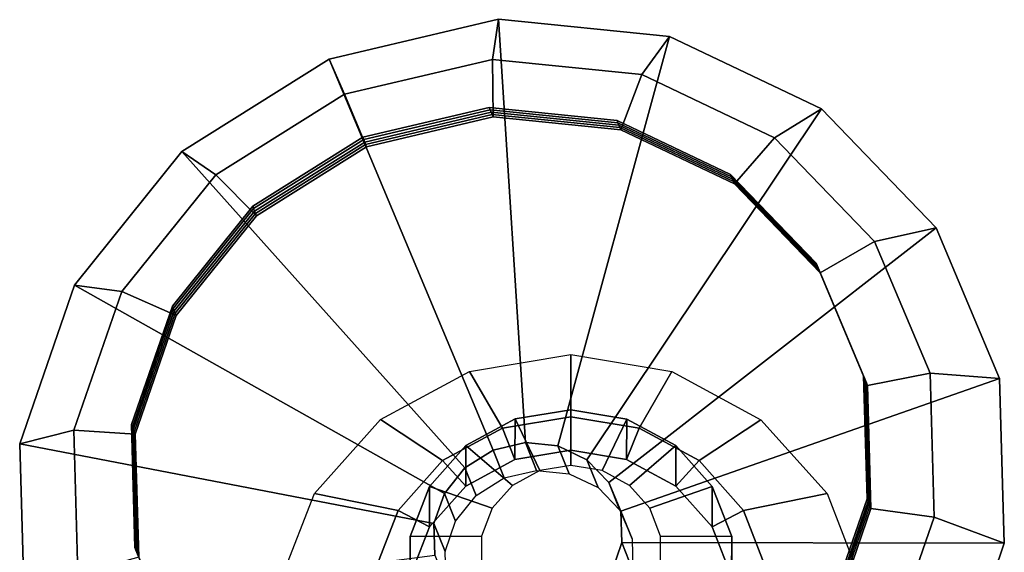
# Model space of a CAD drawing. Units: millimetres. Extents: x 1908 to 49193, y 1279 to 3214.
# Drawn here: x 48894 to 48945, y 3187 to 3214 of the extents above; entities that cross this region are included whole.
import ezdxf

# ---------------------------------------------------------------- set-up
doc = ezdxf.new("R2010")
doc.units = ezdxf.units.MM

# ---------------------------------------------------------------- blocks, each defined once
blk = doc.blocks.new('A$C40DA17EB')
at = {"color": 254, "invisible_edges": 12}
for points in [[(2.5055, 1.272, -2.645), (2.6255, 1.3157, -2.2939), (2.9536, 1.9121, -2.3843), (2.5055, 1.272, -2.645)], [(2.9536, 1.9121, -2.3843), (2.7754, 1.8473, -2.9051), (2.5055, 1.272, -2.645), (2.9536, 1.9121, -2.3843)], [(2.6255, 1.3157, -2.2939), (2.6255, 1.3157, -1.9204), (2.9536, 1.9121, -1.83), (2.6255, 1.3157, -2.2939)], [(2.9536, 1.9121, -1.83), (2.9536, 1.9121, -2.3843), (2.6255, 1.3157, -2.2939), (2.9536, 1.9121, -1.83)], [(2.7754, 1.8473, -1.3093), (2.9536, 1.9121, -1.83), (2.6255, 1.3157, -1.9204), (2.7754, 1.8473, -1.3093)], [(2.2798, 1.1899, -2.9312), (2.5055, 1.272, -2.645), (2.7754, 1.8473, -2.9051), (2.2798, 1.1899, -2.9312)], [(2.7754, 1.8473, -2.9051), (2.4407, 1.7254, -3.3296), (2.2798, 1.1899, -2.9312), (2.7754, 1.8473, -2.9051)], [(2.4407, 1.7254, -0.8847), (2.7754, 1.8473, -1.3093), (2.5055, 1.272, -1.5693), (2.4407, 1.7254, -0.8847)], [(2.6255, 1.3157, -1.9204), (2.5055, 1.272, -1.5693), (2.7754, 1.8473, -1.3093), (2.6255, 1.3157, -1.9204)], [(1.9758, 1.0792, -3.118), (2.2798, 1.1899, -2.9312), (2.4407, 1.7254, -3.3296), (1.9758, 1.0792, -3.118)], [(2.4407, 1.7254, -3.3296), (1.9897, 1.5613, -3.6067), (1.9758, 1.0792, -3.118), (2.4407, 1.7254, -3.3296)], [(1.9897, 1.5613, -0.6076), (2.4407, 1.7254, -0.8847), (2.2798, 1.1899, -1.2831), (1.9897, 1.5613, -0.6076)], [(2.5055, 1.272, -1.5693), (2.2798, 1.1899, -1.2831), (2.4407, 1.7254, -0.8847), (2.5055, 1.272, -1.5693)], [(1.9897, 1.5613, -3.6067), (1.4768, 1.3746, -3.703), (1.6301, 0.9534, -3.1828), (1.9897, 1.5613, -3.6067)], [(1.4768, 1.3746, -0.5114), (1.9897, 1.5613, -0.6076), (1.9758, 1.0792, -1.0964), (1.4768, 1.3746, -0.5114)], [(1.6301, 0.9534, -3.1828), (1.9758, 1.0792, -3.118), (1.9897, 1.5613, -3.6067), (1.6301, 0.9534, -3.1828)], [(2.2798, 1.1899, -1.2831), (1.9758, 1.0792, -1.0964), (1.9897, 1.5613, -0.6076), (2.2798, 1.1899, -1.2831)], [(0.9639, 1.1879, -0.6076), (1.4768, 1.3746, -0.5114), (1.6301, 0.9534, -1.0315), (0.9639, 1.1879, -0.6076)], [(1.4768, 1.3746, -3.703), (0.9639, 1.1879, -3.6067), (1.2844, 0.8276, -3.118), (1.4768, 1.3746, -3.703)], [(1.2844, 0.8276, -3.118), (1.6301, 0.9534, -3.1828), (1.4768, 1.3746, -3.703), (1.2844, 0.8276, -3.118)], [(1.9758, 1.0792, -1.0964), (1.6301, 0.9534, -1.0315), (1.4768, 1.3746, -0.5114), (1.9758, 1.0792, -1.0964)], [(2.3489, 1.2082, -2.5475), (2.4472, 1.244, -2.2601), (2.6255, 1.3157, -2.2939), (2.3489, 1.2082, -2.5475)], [(2.6255, 1.3157, -2.2939), (2.5055, 1.272, -2.645), (2.3489, 1.2082, -2.5475), (2.6255, 1.3157, -2.2939)], [(2.4472, 1.244, -2.2601), (2.4472, 1.244, -1.9542), (2.6255, 1.3157, -1.9204), (2.4472, 1.244, -2.2601)], [(2.6255, 1.3157, -1.9204), (2.6255, 1.3157, -2.2939), (2.4472, 1.244, -2.2601), (2.6255, 1.3157, -1.9204)], [(2.5055, 1.272, -1.5693), (2.6255, 1.3157, -1.9204), (2.4472, 1.244, -1.9542), (2.5055, 1.272, -1.5693)], [(2.1642, 1.141, -2.7817), (2.3489, 1.2082, -2.5475), (2.5055, 1.272, -2.645), (2.1642, 1.141, -2.7817)], [(2.5055, 1.272, -2.645), (2.2798, 1.1899, -2.9312), (2.1642, 1.141, -2.7817), (2.5055, 1.272, -2.645)], [(2.2798, 1.1899, -1.2831), (2.5055, 1.272, -1.5693), (2.3489, 1.2082, -1.6669), (2.2798, 1.1899, -1.2831)], [(2.4472, 1.244, -1.9542), (2.3489, 1.2082, -1.6669), (2.5055, 1.272, -1.5693), (2.4472, 1.244, -1.9542)], [(2.4472, 1.244, -2.2601), (2.3489, 1.2082, -2.5475), (2.5679, 0.6066, -2.5475), (2.4472, 1.244, -2.2601)], [(2.3489, 1.2082, -1.6669), (2.4472, 1.244, -1.9542), (2.6662, 0.6423, -1.9542), (2.3489, 1.2082, -1.6669)], [(2.5679, 0.6066, -2.5475), (2.6662, 0.6423, -2.2601), (2.4472, 1.244, -2.2601), (2.5679, 0.6066, -2.5475)], [(2.6662, 0.6423, -2.2601), (2.6662, 0.6423, -1.9542), (2.4472, 1.244, -1.9542), (2.6662, 0.6423, -2.2601)], [(2.4472, 1.244, -1.9542), (2.4472, 1.244, -2.2601), (2.6662, 0.6423, -2.2601), (2.4472, 1.244, -1.9542)], [(0.5129, 1.0238, -0.8847), (0.9639, 1.1879, -0.6076), (1.2844, 0.8276, -1.0964), (0.5129, 1.0238, -0.8847)], [(0.9639, 1.1879, -3.6067), (0.5129, 1.0238, -3.3296), (0.9804, 0.7169, -2.9312), (0.9639, 1.1879, -3.6067)], [(1.6301, 0.9534, -1.0315), (1.2844, 0.8276, -1.0964), (0.9639, 1.1879, -0.6076), (1.6301, 0.9534, -1.0315)], [(0.9804, 0.7169, -2.9312), (1.2844, 0.8276, -3.118), (0.9639, 1.1879, -3.6067), (0.9804, 0.7169, -2.9312)], [(1.9153, 1.0504, -2.9347), (2.1642, 1.141, -2.7817), (2.2798, 1.1899, -2.9312), (1.9153, 1.0504, -2.9347)], [(2.2798, 1.1899, -2.9312), (1.9758, 1.0792, -3.118), (1.9153, 1.0504, -2.9347), (2.2798, 1.1899, -2.9312)], [(1.9758, 1.0792, -1.0964), (2.2798, 1.1899, -1.2831), (2.1642, 1.141, -1.4326), (1.9758, 1.0792, -1.0964)], [(2.3489, 1.2082, -2.5475), (2.1642, 1.141, -2.7817), (2.3832, 0.5393, -2.7817), (2.3489, 1.2082, -2.5475)], [(2.1642, 1.141, -1.4326), (2.3489, 1.2082, -1.6669), (2.5679, 0.6066, -1.6669), (2.1642, 1.141, -1.4326)], [(2.3489, 1.2082, -1.6669), (2.1642, 1.141, -1.4326), (2.2798, 1.1899, -1.2831), (2.3489, 1.2082, -1.6669)], [(2.3832, 0.5393, -2.7817), (2.5679, 0.6066, -2.5475), (2.3489, 1.2082, -2.5475), (2.3832, 0.5393, -2.7817)], [(2.6662, 0.6423, -1.9542), (2.5679, 0.6066, -1.6669), (2.3489, 1.2082, -1.6669), (2.6662, 0.6423, -1.9542)], [(2.1642, 1.141, -2.7817), (1.9153, 1.0504, -2.9347), (2.1343, 0.4487, -2.9347), (2.1642, 1.141, -2.7817)], [(1.9153, 1.0504, -1.2797), (2.1642, 1.141, -1.4326), (2.3832, 0.5393, -1.4326), (1.9153, 1.0504, -1.2797)], [(2.1642, 1.141, -1.4326), (1.9153, 1.0504, -1.2797), (1.9758, 1.0792, -1.0964), (2.1642, 1.141, -1.4326)], [(2.1343, 0.4487, -2.9347), (2.3832, 0.5393, -2.7817), (2.1642, 1.141, -2.7817), (2.1343, 0.4487, -2.9347)], [(2.5679, 0.6066, -1.6669), (2.3832, 0.5393, -1.4326), (2.1642, 1.141, -1.4326), (2.5679, 0.6066, -1.6669)], [(1.9758, 1.0792, -3.118), (1.6301, 0.9534, -3.1828), (1.6323, 0.9474, -2.9878), (1.9758, 1.0792, -3.118)], [(1.6301, 0.9534, -1.0315), (1.9758, 1.0792, -1.0964), (1.9153, 1.0504, -1.2797), (1.6301, 0.9534, -1.0315)], [(1.6323, 0.9474, -2.9878), (1.9153, 1.0504, -2.9347), (1.9758, 1.0792, -3.118), (1.6323, 0.9474, -2.9878)], [(0.1781, 0.9019, -1.3093), (0.5129, 1.0238, -0.8847), (0.9804, 0.7169, -1.2831), (0.1781, 0.9019, -1.3093)], [(0.5129, 1.0238, -3.3296), (0.1781, 0.9019, -2.9051), (0.7547, 0.6348, -2.645), (0.5129, 1.0238, -3.3296)], [(1.2844, 0.8276, -1.0964), (0.9804, 0.7169, -1.2831), (0.5129, 1.0238, -0.8847), (1.2844, 0.8276, -1.0964)], [(0.7547, 0.6348, -2.645), (0.9804, 0.7169, -2.9312), (0.5129, 1.0238, -3.3296), (0.7547, 0.6348, -2.645)], [(1.9153, 1.0504, -1.2797), (1.6323, 0.9474, -1.2265), (1.6301, 0.9534, -1.0315), (1.9153, 1.0504, -1.2797)], [(1.9153, 1.0504, -2.9347), (1.6323, 0.9474, -2.9878), (1.8513, 0.3457, -2.9878), (1.9153, 1.0504, -2.9347)], [(1.6323, 0.9474, -1.2265), (1.9153, 1.0504, -1.2797), (2.1343, 0.4487, -1.2797), (1.6323, 0.9474, -1.2265)], [(1.8513, 0.3457, -2.9878), (2.1343, 0.4487, -2.9347), (1.9153, 1.0504, -2.9347), (1.8513, 0.3457, -2.9878)], [(2.3832, 0.5393, -1.4326), (2.1343, 0.4487, -1.2797), (1.9153, 1.0504, -1.2797), (2.3832, 0.5393, -1.4326)], [(1.2844, 0.8276, -1.0964), (1.6301, 0.9534, -1.0315), (1.6323, 0.9474, -1.2265), (1.2844, 0.8276, -1.0964)], [(1.6301, 0.9534, -3.1828), (1.2844, 0.8276, -3.118), (1.3492, 0.8444, -2.9347), (1.6301, 0.9534, -3.1828)], [(1.6323, 0.9474, -1.2265), (1.3492, 0.8444, -1.2797), (1.2844, 0.8276, -1.0964), (1.6323, 0.9474, -1.2265)], [(1.3492, 0.8444, -2.9347), (1.6323, 0.9474, -2.9878), (1.6301, 0.9534, -3.1828), (1.3492, 0.8444, -2.9347)], [(1.3492, 0.8444, -1.2797), (1.6323, 0.9474, -1.2265), (1.8513, 0.3457, -1.2265), (1.3492, 0.8444, -1.2797)], [(1.6323, 0.9474, -2.9878), (1.3492, 0.8444, -2.9347), (1.5682, 0.2427, -2.9347), (1.6323, 0.9474, -2.9878)], [(1.5682, 0.2427, -2.9347), (1.8513, 0.3457, -2.9878), (1.6323, 0.9474, -2.9878), (1.5682, 0.2427, -2.9347)], [(2.1343, 0.4487, -1.2797), (1.8513, 0.3457, -1.2265), (1.6323, 0.9474, -1.2265), (2.1343, 0.4487, -1.2797)], [(0, 0.8371, -1.83), (0.1781, 0.9019, -1.3093), (0.7547, 0.6348, -1.5693), (0, 0.8371, -1.83)], [(0.1781, 0.9019, -2.9051), (0, 0.8371, -2.3843), (0.6346, 0.5911, -2.2939), (0.1781, 0.9019, -2.9051)], [(0.9804, 0.7169, -1.2831), (0.7547, 0.6348, -1.5693), (0.1781, 0.9019, -1.3093), (0.9804, 0.7169, -1.2831)], [(0.6346, 0.5911, -2.2939), (0.7547, 0.6348, -2.645), (0.1781, 0.9019, -2.9051), (0.6346, 0.5911, -2.2939)], [(0.7547, 0.6348, -1.5693), (0.6346, 0.5911, -1.9204), (0, 0.8371, -1.83), (0.7547, 0.6348, -1.5693)], [(0.6346, 0.5911, -1.9204), (0.6346, 0.5911, -2.2939), (0, 0.8371, -2.3843), (0.6346, 0.5911, -1.9204)], [(0, 0.8371, -2.3843), (0, 0.8371, -1.83), (0.6346, 0.5911, -1.9204), (0, 0.8371, -2.3843)], [(1.3492, 0.8444, -1.2797), (1.1004, 0.7538, -1.4326), (0.9804, 0.7169, -1.2831), (1.3492, 0.8444, -1.2797)], [(0.9804, 0.7169, -1.2831), (1.2844, 0.8276, -1.0964), (1.3492, 0.8444, -1.2797), (0.9804, 0.7169, -1.2831)], [(1.2844, 0.8276, -3.118), (0.9804, 0.7169, -2.9312), (1.1004, 0.7538, -2.7817), (1.2844, 0.8276, -3.118)], [(1.1004, 0.7538, -1.4326), (1.3492, 0.8444, -1.2797), (1.5682, 0.2427, -1.2797), (1.1004, 0.7538, -1.4326)], [(1.3492, 0.8444, -2.9347), (1.1004, 0.7538, -2.7817), (1.3194, 0.1521, -2.7817), (1.3492, 0.8444, -2.9347)], [(1.1004, 0.7538, -2.7817), (1.3492, 0.8444, -2.9347), (1.2844, 0.8276, -3.118), (1.1004, 0.7538, -2.7817)], [(1.3194, 0.1521, -2.7817), (1.5682, 0.2427, -2.9347), (1.3492, 0.8444, -2.9347), (1.3194, 0.1521, -2.7817)], [(1.8513, 0.3457, -1.2265), (1.5682, 0.2427, -1.2797), (1.3492, 0.8444, -1.2797), (1.8513, 0.3457, -1.2265)], [(1.1004, 0.7538, -1.4326), (0.9156, 0.6866, -1.6669), (0.7547, 0.6348, -1.5693), (1.1004, 0.7538, -1.4326)], [(0.7547, 0.6348, -1.5693), (0.9804, 0.7169, -1.2831), (1.1004, 0.7538, -1.4326), (0.7547, 0.6348, -1.5693)], [(0.9156, 0.6866, -1.6669), (1.1004, 0.7538, -1.4326), (1.3194, 0.1521, -1.4326), (0.9156, 0.6866, -1.6669)], [(1.1004, 0.7538, -2.7817), (0.9156, 0.6866, -2.5475), (1.1346, 0.0849, -2.5475), (1.1004, 0.7538, -2.7817)], [(0.9156, 0.6866, -2.5475), (1.1004, 0.7538, -2.7817), (0.9804, 0.7169, -2.9312), (0.9156, 0.6866, -2.5475)], [(1.5682, 0.2427, -1.2797), (1.3194, 0.1521, -1.4326), (1.1004, 0.7538, -1.4326), (1.5682, 0.2427, -1.2797)], [(1.1346, 0.0849, -2.5475), (1.3194, 0.1521, -2.7817), (1.1004, 0.7538, -2.7817), (1.1346, 0.0849, -2.5475)], [(0.9804, 0.7169, -2.9312), (0.7547, 0.6348, -2.645), (0.9156, 0.6866, -2.5475), (0.9804, 0.7169, -2.9312)], [(0.9156, 0.6866, -1.6669), (0.8173, 0.6508, -1.9542), (0.6346, 0.5911, -1.9204), (0.9156, 0.6866, -1.6669)], [(0.6346, 0.5911, -1.9204), (0.7547, 0.6348, -1.5693), (0.9156, 0.6866, -1.6669), (0.6346, 0.5911, -1.9204)], [(0.8173, 0.6508, -1.9542), (0.8173, 0.6508, -2.2601), (0.6346, 0.5911, -2.2939), (0.8173, 0.6508, -1.9542)], [(0.6346, 0.5911, -2.2939), (0.6346, 0.5911, -1.9204), (0.8173, 0.6508, -1.9542), (0.6346, 0.5911, -2.2939)], [(0.7547, 0.6348, -2.645), (0.6346, 0.5911, -2.2939), (0.8173, 0.6508, -2.2601), (0.7547, 0.6348, -2.645)], [(0.8173, 0.6508, -2.2601), (0.9156, 0.6866, -2.5475), (0.7547, 0.6348, -2.645), (0.8173, 0.6508, -2.2601)], [(0.8173, 0.6508, -1.9542), (0.9156, 0.6866, -1.6669), (1.1346, 0.0849, -1.6669), (0.8173, 0.6508, -1.9542)], [(0.9156, 0.6866, -2.5475), (0.8173, 0.6508, -2.2601), (1.0363, 0.0491, -2.2601), (0.9156, 0.6866, -2.5475)], [(1.1346, 0.0849, -1.6669), (1.0363, 0.0491, -1.9542), (0.8173, 0.6508, -1.9542), (1.1346, 0.0849, -1.6669)], [(1.0363, 0.0491, -1.9542), (1.0363, 0.0491, -2.2601), (0.8173, 0.6508, -2.2601), (1.0363, 0.0491, -1.9542)], [(0.8173, 0.6508, -2.2601), (0.8173, 0.6508, -1.9542), (1.0363, 0.0491, -1.9542), (0.8173, 0.6508, -2.2601)], [(1.3194, 0.1521, -1.4326), (1.1346, 0.0849, -1.6669), (0.9156, 0.6866, -1.6669), (1.3194, 0.1521, -1.4326)], [(1.0363, 0.0491, -2.2601), (1.1346, 0.0849, -2.5475), (0.9156, 0.6866, -2.5475), (1.0363, 0.0491, -2.2601)], [(2.3161, 0.3105, -2.3524), (2.3709, 0.3304, -2.1923), (2.6662, 0.6423, -2.2601), (2.3161, 0.3105, -2.3524)], [(2.6662, 0.6423, -2.2601), (2.5679, 0.6066, -2.5475), (2.3161, 0.3105, -2.3524), (2.6662, 0.6423, -2.2601)], [(2.3709, 0.3304, -2.1923), (2.3709, 0.3304, -2.022), (2.6662, 0.6423, -1.9542), (2.3709, 0.3304, -2.1923)], [(2.6662, 0.6423, -1.9542), (2.6662, 0.6423, -2.2601), (2.3709, 0.3304, -2.1923), (2.6662, 0.6423, -1.9542)], [(2.5679, 0.6066, -1.6669), (2.6662, 0.6423, -1.9542), (2.3709, 0.3304, -2.022), (2.5679, 0.6066, -1.6669)], [(2.2132, 0.2731, -2.4829), (2.3161, 0.3105, -2.3524), (2.5679, 0.6066, -2.5475), (2.2132, 0.2731, -2.4829)], [(2.5679, 0.6066, -2.5475), (2.3832, 0.5393, -2.7817), (2.2132, 0.2731, -2.4829), (2.5679, 0.6066, -2.5475)], [(2.3709, 0.3304, -2.022), (2.3161, 0.3105, -1.8619), (2.5679, 0.6066, -1.6669), (2.3709, 0.3304, -2.022)], [(2.3832, 0.5393, -1.4326), (2.5679, 0.6066, -1.6669), (2.3161, 0.3105, -1.8619), (2.3832, 0.5393, -1.4326)], [(2.0746, 0.2226, -2.5681), (2.2132, 0.2731, -2.4829), (2.3832, 0.5393, -2.7817), (2.0746, 0.2226, -2.5681)], [(2.3832, 0.5393, -2.7817), (2.1343, 0.4487, -2.9347), (2.0746, 0.2226, -2.5681), (2.3832, 0.5393, -2.7817)], [(2.1343, 0.4487, -1.2797), (2.3832, 0.5393, -1.4326), (2.2132, 0.2731, -1.7314), (2.1343, 0.4487, -1.2797)], [(2.3161, 0.3105, -1.8619), (2.2132, 0.2731, -1.7314), (2.3832, 0.5393, -1.4326), (2.3161, 0.3105, -1.8619)], [(2.1343, 0.4487, -2.9347), (1.8513, 0.3457, -2.9878), (1.917, 0.1652, -2.5977), (2.1343, 0.4487, -2.9347)], [(1.8513, 0.3457, -1.2265), (2.1343, 0.4487, -1.2797), (2.0746, 0.2226, -1.6462), (1.8513, 0.3457, -1.2265)], [(1.917, 0.1652, -2.5977), (2.0746, 0.2226, -2.5681), (2.1343, 0.4487, -2.9347), (1.917, 0.1652, -2.5977)], [(2.2132, 0.2731, -1.7314), (2.0746, 0.2226, -1.6462), (2.1343, 0.4487, -1.2797), (2.2132, 0.2731, -1.7314)], [(1.5682, 0.2427, -1.2797), (1.8513, 0.3457, -1.2265), (1.917, 0.1652, -1.6166), (1.5682, 0.2427, -1.2797)], [(1.8513, 0.3457, -2.9878), (1.5682, 0.2427, -2.9347), (1.7593, 0.1078, -2.5681), (1.8513, 0.3457, -2.9878)], [(1.7593, 0.1078, -2.5681), (1.917, 0.1652, -2.5977), (1.8513, 0.3457, -2.9878), (1.7593, 0.1078, -2.5681)], [(2.0746, 0.2226, -1.6462), (1.917, 0.1652, -1.6166), (1.8513, 0.3457, -1.2265), (2.0746, 0.2226, -1.6462)], [(1.3194, 0.1521, -1.4326), (1.5682, 0.2427, -1.2797), (1.7593, 0.1078, -1.6462), (1.3194, 0.1521, -1.4326)], [(1.5682, 0.2427, -2.9347), (1.3194, 0.1521, -2.7817), (1.6207, 0.0574, -2.4829), (1.5682, 0.2427, -2.9347)], [(1.917, 0.1652, -1.6166), (1.7593, 0.1078, -1.6462), (1.5682, 0.2427, -1.2797), (1.917, 0.1652, -1.6166)], [(1.6207, 0.0574, -2.4829), (1.7593, 0.1078, -2.5681), (1.5682, 0.2427, -2.9347), (1.6207, 0.0574, -2.4829)], [(1.1346, 0.0849, -1.6669), (1.3194, 0.1521, -1.4326), (1.6207, 0.0574, -1.7314), (1.1346, 0.0849, -1.6669)], [(1.3194, 0.1521, -2.7817), (1.1346, 0.0849, -2.5475), (1.5178, 0.0199, -2.3524), (1.3194, 0.1521, -2.7817)], [(1.7593, 0.1078, -1.6462), (1.6207, 0.0574, -1.7314), (1.3194, 0.1521, -1.4326), (1.7593, 0.1078, -1.6462)], [(1.5178, 0.0199, -2.3524), (1.6207, 0.0574, -2.4829), (1.3194, 0.1521, -2.7817), (1.5178, 0.0199, -2.3524)], [(1.0363, 0.0491, -1.9542), (1.1346, 0.0849, -1.6669), (1.5178, 0.0199, -1.8619), (1.0363, 0.0491, -1.9542)], [(1.1346, 0.0849, -2.5475), (1.0363, 0.0491, -2.2601), (1.463, 0, -2.1923), (1.1346, 0.0849, -2.5475)], [(1.6207, 0.0574, -1.7314), (1.5178, 0.0199, -1.8619), (1.1346, 0.0849, -1.6669), (1.6207, 0.0574, -1.7314)], [(1.463, 0, -2.1923), (1.5178, 0.0199, -2.3524), (1.1346, 0.0849, -2.5475), (1.463, 0, -2.1923)], [(1.5178, 0.0199, -1.8619), (1.463, 0, -2.022), (1.0363, 0.0491, -1.9542), (1.5178, 0.0199, -1.8619)], [(1.463, 0, -2.022), (1.463, 0, -2.1923), (1.0363, 0.0491, -2.2601), (1.463, 0, -2.022)], [(1.0363, 0.0491, -2.2601), (1.0363, 0.0491, -1.9542), (1.463, 0, -2.022), (1.0363, 0.0491, -2.2601)]]:
    blk.add_3dface(points, dxfattribs=at)
blk = doc.blocks.new('A$C444B62E2')
at = {"color": 254}
for points, invisible_edges in [([(2.1108, 1.1655, -1.8619), (2.0525, 1.1658, -2.022), (2.055, 1.614, -2.022), (2.1108, 1.1655, -1.8619)], 12), ([(2.0525, 1.1658, -2.022), (2.0525, 1.1658, -2.1923), (2.055, 1.614, -2.1923), (2.0525, 1.1658, -2.022)], 12), ([(2.055, 1.614, -2.1923), (2.055, 1.614, -2.022), (2.0525, 1.1658, -2.022), (2.055, 1.614, -2.1923)], 12), ([(2.1133, 1.6137, -2.3524), (2.055, 1.614, -2.1923), (2.0525, 1.1658, -2.1923), (2.1133, 1.6137, -2.3524)], 12), ([(2.0525, 1.1658, -2.1923), (2.1108, 1.1655, -2.3524), (2.1133, 1.6137, -2.3524), (2.0525, 1.1658, -2.1923)], 12), ([(2.055, 1.614, -2.022), (2.1133, 1.6137, -1.8619), (2.1108, 1.1655, -1.8619), (2.055, 1.614, -2.022)], 12), ([(2.2203, 1.1649, -1.7314), (2.1108, 1.1655, -1.8619), (2.1133, 1.6137, -1.8619), (2.2203, 1.1649, -1.7314)], 12), ([(2.2228, 1.6131, -2.4829), (2.1133, 1.6137, -2.3524), (2.1108, 1.1655, -2.3524), (2.2228, 1.6131, -2.4829)], 12), ([(2.1108, 1.1655, -2.3524), (2.2203, 1.1649, -2.4829), (2.2228, 1.6131, -2.4829), (2.1108, 1.1655, -2.3524)], 12), ([(2.3703, 1.6122, -2.5681), (2.2228, 1.6131, -2.4829), (2.2203, 1.1649, -2.4829), (2.3703, 1.6122, -2.5681)], 12), ([(2.2203, 1.1649, -2.4829), (2.3678, 1.164, -2.5681), (2.3703, 1.6122, -2.5681), (2.2203, 1.1649, -2.4829)], 12), ([(2.5381, 1.6113, -2.5977), (2.3703, 1.6122, -2.5681), (2.3678, 1.164, -2.5681), (2.5381, 1.6113, -2.5977)], 12), ([(2.3678, 1.164, -2.5681), (2.5356, 1.1631, -2.5977), (2.5381, 1.6113, -2.5977), (2.3678, 1.164, -2.5681)], 12), ([(2.7058, 1.6104, -2.5681), (2.5381, 1.6113, -2.5977), (2.5356, 1.1631, -2.5977), (2.7058, 1.6104, -2.5681)], 12), ([(2.5356, 1.1631, -2.5977), (2.7033, 1.1622, -2.5681), (2.7058, 1.6104, -2.5681), (2.5356, 1.1631, -2.5977)], 12), ([(2.8533, 1.6095, -2.4829), (2.7058, 1.6104, -2.5681), (2.7033, 1.1622, -2.5681), (2.8533, 1.6095, -2.4829)], 12), ([(2.7033, 1.1622, -2.5681), (2.8508, 1.1613, -2.4829), (2.8533, 1.6095, -2.4829), (2.7033, 1.1622, -2.5681)], 12), ([(2.9628, 1.6089, -2.3524), (2.8533, 1.6095, -2.4829), (2.8508, 1.1613, -2.4829), (2.9628, 1.6089, -2.3524)], 12), ([(2.8508, 1.1613, -2.4829), (2.9603, 1.1607, -2.3524), (2.9628, 1.6089, -2.3524), (2.8508, 1.1613, -2.4829)], 12), ([(3.0211, 1.6086, -2.1923), (2.9628, 1.6089, -2.3524), (2.9603, 1.1607, -2.3524), (3.0211, 1.6086, -2.1923)], 12), ([(2.9603, 1.1607, -2.3524), (3.0186, 1.1604, -2.1923), (3.0211, 1.6086, -2.1923), (2.9603, 1.1607, -2.3524)], 12), ([(0.3054, 0.5353, -0.8216), (0, 0.537, -1.6607), (2.0525, 1.1658, -2.022), (0.3054, 0.5353, -0.8216)], 12), ([(0, 0.537, -1.6607), (0, 0.537, -2.5536), (2.0525, 1.1658, -2.1923), (0, 0.537, -1.6607)], 12), ([(2.0525, 1.1658, -2.1923), (2.0525, 1.1658, -2.022), (0, 0.537, -1.6607), (2.0525, 1.1658, -2.1923)], 12), ([(2.1108, 1.1655, -2.3524), (2.0525, 1.1658, -2.1923), (0, 0.537, -2.5536), (2.1108, 1.1655, -2.3524)], 12), ([(0, 0.537, -2.5536), (0.3054, 0.5353, -3.3927), (2.1108, 1.1655, -2.3524), (0, 0.537, -2.5536)], 12), ([(2.0525, 1.1658, -2.022), (2.1108, 1.1655, -1.8619), (0.3054, 0.5353, -0.8216), (2.0525, 1.1658, -2.022)], 12), ([(0.8793, 0.5321, -0.1376), (0.3054, 0.5353, -0.8216), (2.1108, 1.1655, -1.8619), (0.8793, 0.5321, -0.1376)], 12), ([(2.2203, 1.1649, -2.4829), (2.1108, 1.1655, -2.3524), (0.3054, 0.5353, -3.3927), (2.2203, 1.1649, -2.4829)], 12), ([(0.3054, 0.5353, -3.3927), (0.8793, 0.5321, -4.0767), (2.2203, 1.1649, -2.4829), (0.3054, 0.5353, -3.3927)], 12), ([(2.1108, 1.1655, -1.8619), (2.2203, 1.1649, -1.7314), (0.8793, 0.5321, -0.1376), (2.1108, 1.1655, -1.8619)], 12), ([(2.3678, 1.164, -2.5681), (2.2203, 1.1649, -2.4829), (0.8793, 0.5321, -4.0767), (2.3678, 1.164, -2.5681)], 12), ([(0.8793, 0.5321, -4.0767), (1.6526, 0.5277, -4.5232), (2.3678, 1.164, -2.5681), (0.8793, 0.5321, -4.0767)], 12), ([(2.5356, 1.1631, -2.5977), (2.3678, 1.164, -2.5681), (1.6526, 0.5277, -4.5232), (2.5356, 1.1631, -2.5977)], 12), ([(1.6526, 0.5277, -4.5232), (2.532, 0.5228, -4.6782), (2.5356, 1.1631, -2.5977), (1.6526, 0.5277, -4.5232)], 12), ([(2.7033, 1.1622, -2.5681), (2.5356, 1.1631, -2.5977), (2.532, 0.5228, -4.6782), (2.7033, 1.1622, -2.5681)], 12), ([(2.532, 0.5228, -4.6782), (3.4113, 0.5179, -4.5232), (2.7033, 1.1622, -2.5681), (2.532, 0.5228, -4.6782)], 12), ([(2.8508, 1.1613, -2.4829), (2.7033, 1.1622, -2.5681), (3.4113, 0.5179, -4.5232), (2.8508, 1.1613, -2.4829)], 12), ([(3.4113, 0.5179, -4.5232), (4.1846, 0.5136, -4.0767), (2.8508, 1.1613, -2.4829), (3.4113, 0.5179, -4.5232)], 12), ([(2.9603, 1.1607, -2.3524), (2.8508, 1.1613, -2.4829), (4.1846, 0.5136, -4.0767), (2.9603, 1.1607, -2.3524)], 12), ([(4.1846, 0.5136, -4.0767), (4.7585, 0.5104, -3.3927), (2.9603, 1.1607, -2.3524), (4.1846, 0.5136, -4.0767)], 12), ([(3.0186, 1.1604, -2.1923), (2.9603, 1.1607, -2.3524), (4.7585, 0.5104, -3.3927), (3.0186, 1.1604, -2.1923)], 12), ([(4.7585, 0.5104, -3.3927), (5.0639, 0.5086, -2.5536), (3.0186, 1.1604, -2.1923), (4.7585, 0.5104, -3.3927)], 12), ([(0.5851, 0.2136, -0.9842), (0.3184, 0.2151, -1.7171), (0, 0.537, -1.6607), (0.5851, 0.2136, -0.9842)], 12), ([(0, 0.537, -1.6607), (0.3054, 0.5353, -0.8216), (0.5851, 0.2136, -0.9842), (0, 0.537, -1.6607)], 12), ([(0.3184, 0.2151, -1.7171), (0.3184, 0.2151, -2.4972), (0, 0.537, -2.5536), (0.3184, 0.2151, -1.7171)], 12), ([(0, 0.537, -2.5536), (0, 0.537, -1.6607), (0.3184, 0.2151, -1.7171), (0, 0.537, -2.5536)], 12), ([(0.3054, 0.5353, -3.3927), (0, 0.537, -2.5536), (0.3184, 0.2151, -2.4972), (0.3054, 0.5353, -3.3927)], 12), ([(1.0865, 0.2108, -0.3866), (0.5851, 0.2136, -0.9842), (0.3054, 0.5353, -0.8216), (1.0865, 0.2108, -0.3866)], 12), ([(0.3054, 0.5353, -0.8216), (0.8793, 0.5321, -0.1376), (1.0865, 0.2108, -0.3866), (0.3054, 0.5353, -0.8216)], 12), ([(0.3184, 0.2151, -2.4972), (0.5851, 0.2136, -3.2301), (0.3054, 0.5353, -3.3927), (0.3184, 0.2151, -2.4972)], 12), ([(0.8793, 0.5321, -4.0767), (0.3054, 0.5353, -3.3927), (0.5851, 0.2136, -3.2301), (0.8793, 0.5321, -4.0767)], 12), ([(0.5851, 0.2136, -3.2301), (1.0865, 0.2108, -3.8277), (0.8793, 0.5321, -4.0767), (0.5851, 0.2136, -3.2301)], 12), ([(1.6526, 0.5277, -4.5232), (0.8793, 0.5321, -4.0767), (1.0865, 0.2108, -3.8277), (1.6526, 0.5277, -4.5232)], 12), ([(1.0865, 0.2108, -3.8277), (1.762, 0.207, -4.2177), (1.6526, 0.5277, -4.5232), (1.0865, 0.2108, -3.8277)], 12), ([(2.532, 0.5228, -4.6782), (1.6526, 0.5277, -4.5232), (1.762, 0.207, -4.2177), (2.532, 0.5228, -4.6782)], 12), ([(1.762, 0.207, -4.2177), (2.5302, 0.2027, -4.3531), (2.532, 0.5228, -4.6782), (1.762, 0.207, -4.2177)], 12), ([(3.4113, 0.5179, -4.5232), (2.532, 0.5228, -4.6782), (2.5302, 0.2027, -4.3531), (3.4113, 0.5179, -4.5232)], 12), ([(2.5302, 0.2027, -4.3531), (3.2983, 0.1984, -4.2177), (3.4113, 0.5179, -4.5232), (2.5302, 0.2027, -4.3531)], 12), ([(4.1846, 0.5136, -4.0767), (3.4113, 0.5179, -4.5232), (3.2983, 0.1984, -4.2177), (4.1846, 0.5136, -4.0767)], 12), ([(3.2983, 0.1984, -4.2177), (3.9738, 0.1946, -3.8277), (4.1846, 0.5136, -4.0767), (3.2983, 0.1984, -4.2177)], 12), ([(4.7585, 0.5104, -3.3927), (4.1846, 0.5136, -4.0767), (3.9738, 0.1946, -3.8277), (4.7585, 0.5104, -3.3927)], 12), ([(3.9738, 0.1946, -3.8277), (4.4752, 0.1918, -3.2301), (4.7585, 0.5104, -3.3927), (3.9738, 0.1946, -3.8277)], 12), ([(5.0639, 0.5086, -2.5536), (4.7585, 0.5104, -3.3927), (4.4752, 0.1918, -3.2301), (5.0639, 0.5086, -2.5536)], 12), ([(4.4752, 0.1918, -3.2301), (4.742, 0.1903, -2.4972), (5.0639, 0.5086, -2.5536), (4.4752, 0.1918, -3.2301)], 12), ([(0.8664, 0.1736, -1.1467), (0.3184, 0.2151, -1.7171), (0.5851, 0.2136, -0.9842), (0.8664, 0.1736, -1.1467)], 9), ([(0.8664, 0.1736, -1.1467), (0.6383, 0.1748, -1.7736), (0.3184, 0.2151, -1.7171), (0.8664, 0.1736, -1.1467)], 12), ([(0.6383, 0.1748, -1.7736), (0.3184, 0.2151, -2.4972), (0.3184, 0.2151, -1.7171), (0.6383, 0.1748, -1.7736)], 9), ([(0.6383, 0.1748, -1.7736), (0.6383, 0.1748, -2.4407), (0.3184, 0.2151, -2.4972), (0.6383, 0.1748, -1.7736)], 12), ([(0.6383, 0.1748, -2.4407), (0.5851, 0.2136, -3.2301), (0.3184, 0.2151, -2.4972), (0.6383, 0.1748, -2.4407)], 9), ([(1.2953, 0.1712, -0.6357), (0.5851, 0.2136, -0.9842), (1.0865, 0.2108, -0.3866), (1.2953, 0.1712, -0.6357)], 9), ([(1.2953, 0.1712, -0.6357), (0.8664, 0.1736, -1.1467), (0.5851, 0.2136, -0.9842), (1.2953, 0.1712, -0.6357)], 12), ([(0.6383, 0.1748, -2.4407), (0.8664, 0.1736, -3.0676), (0.5851, 0.2136, -3.2301), (0.6383, 0.1748, -2.4407)], 12), ([(0.8664, 0.1736, -3.0676), (1.0865, 0.2108, -3.8277), (0.5851, 0.2136, -3.2301), (0.8664, 0.1736, -3.0676)], 9), ([(0.8664, 0.1736, -3.0676), (1.2953, 0.1712, -3.5786), (1.0865, 0.2108, -3.8277), (0.8664, 0.1736, -3.0676)], 12), ([(1.2953, 0.1712, -3.5786), (1.762, 0.207, -4.2177), (1.0865, 0.2108, -3.8277), (1.2953, 0.1712, -3.5786)], 9), ([(1.2953, 0.1712, -3.5786), (1.873, 0.1679, -3.9122), (1.762, 0.207, -4.2177), (1.2953, 0.1712, -3.5786)], 12), ([(1.873, 0.1679, -3.9122), (2.5302, 0.2027, -4.3531), (1.762, 0.207, -4.2177), (1.873, 0.1679, -3.9122)], 9), ([(1.873, 0.1679, -3.9122), (2.53, 0.1643, -4.0281), (2.5302, 0.2027, -4.3531), (1.873, 0.1679, -3.9122)], 12), ([(2.53, 0.1643, -4.0281), (3.2983, 0.1984, -4.2177), (2.5302, 0.2027, -4.3531), (2.53, 0.1643, -4.0281)], 9), ([(2.53, 0.1643, -4.0281), (3.1869, 0.1606, -3.9122), (3.2983, 0.1984, -4.2177), (2.53, 0.1643, -4.0281)], 12), ([(3.1869, 0.1606, -3.9122), (3.9738, 0.1946, -3.8277), (3.2983, 0.1984, -4.2177), (3.1869, 0.1606, -3.9122)], 9), ([(3.1869, 0.1606, -3.9122), (3.7647, 0.1573, -3.5786), (3.9738, 0.1946, -3.8277), (3.1869, 0.1606, -3.9122)], 12), ([(3.7647, 0.1573, -3.5786), (4.4752, 0.1918, -3.2301), (3.9738, 0.1946, -3.8277), (3.7647, 0.1573, -3.5786)], 9), ([(3.7647, 0.1573, -3.5786), (4.1935, 0.1549, -3.0676), (4.4752, 0.1918, -3.2301), (3.7647, 0.1573, -3.5786)], 12), ([(4.1935, 0.1549, -3.0676), (4.742, 0.1903, -2.4972), (4.4752, 0.1918, -3.2301), (4.1935, 0.1549, -3.0676)], 9)]:
    blk.add_3dface(points, dxfattribs=dict(at, invisible_edges=invisible_edges))
at = {"color": 251}
for points, invisible_edges in [([(0.8662, 0.1352, -1.1467), (0.6381, 0.1364, -1.7736), (0.6383, 0.1748, -1.7736), (0.8662, 0.1352, -1.1467)], 12), ([(0.6381, 0.1364, -1.7736), (0.6383, 0.1748, -2.4407), (0.6383, 0.1748, -1.7736), (0.6381, 0.1364, -1.7736)], 9), ([(0.6381, 0.1364, -1.7736), (0.6381, 0.1364, -2.4407), (0.6383, 0.1748, -2.4407), (0.6381, 0.1364, -1.7736)], 12), ([(0.6381, 0.1364, -2.4407), (0.8664, 0.1736, -3.0676), (0.6383, 0.1748, -2.4407), (0.6381, 0.1364, -2.4407)], 9), ([(0.6381, 0.1364, -2.4407), (0.8662, 0.1352, -3.0676), (0.8664, 0.1736, -3.0676), (0.6381, 0.1364, -2.4407)], 12), ([(0.8662, 0.1352, -1.1467), (0.6383, 0.1748, -1.7736), (0.8664, 0.1736, -1.1467), (0.8662, 0.1352, -1.1467)], 9), ([(1.295, 0.1328, -0.6357), (0.8662, 0.1352, -1.1467), (0.8664, 0.1736, -1.1467), (1.295, 0.1328, -0.6357)], 12), ([(0.8662, 0.1352, -3.0676), (1.2953, 0.1712, -3.5786), (0.8664, 0.1736, -3.0676), (0.8662, 0.1352, -3.0676)], 9), ([(0.8662, 0.1352, -3.0676), (1.295, 0.1328, -3.5786), (1.2953, 0.1712, -3.5786), (0.8662, 0.1352, -3.0676)], 12), ([(1.295, 0.1328, -0.6357), (0.8664, 0.1736, -1.1467), (1.2953, 0.1712, -0.6357), (1.295, 0.1328, -0.6357)], 9), ([(1.295, 0.1328, -3.5786), (1.873, 0.1679, -3.9122), (1.2953, 0.1712, -3.5786), (1.295, 0.1328, -3.5786)], 9), ([(1.295, 0.1328, -3.5786), (1.8728, 0.1295, -3.9122), (1.873, 0.1679, -3.9122), (1.295, 0.1328, -3.5786)], 12), ([(1.8728, 0.1295, -3.9122), (2.53, 0.1643, -4.0281), (1.873, 0.1679, -3.9122), (1.8728, 0.1295, -3.9122)], 9), ([(1.8728, 0.1295, -3.9122), (2.5297, 0.1258, -4.0281), (2.53, 0.1643, -4.0281), (1.8728, 0.1295, -3.9122)], 12), ([(2.5297, 0.1258, -4.0281), (3.1869, 0.1606, -3.9122), (2.53, 0.1643, -4.0281), (2.5297, 0.1258, -4.0281)], 9), ([(2.5297, 0.1258, -4.0281), (3.1867, 0.1222, -3.9122), (3.1869, 0.1606, -3.9122), (2.5297, 0.1258, -4.0281)], 12), ([(3.1867, 0.1222, -3.9122), (3.7647, 0.1573, -3.5786), (3.1869, 0.1606, -3.9122), (3.1867, 0.1222, -3.9122)], 9), ([(3.1867, 0.1222, -3.9122), (3.7645, 0.1189, -3.5786), (3.7647, 0.1573, -3.5786), (3.1867, 0.1222, -3.9122)], 12), ([(3.7645, 0.1189, -3.5786), (4.1935, 0.1549, -3.0676), (3.7647, 0.1573, -3.5786), (3.7645, 0.1189, -3.5786)], 9), ([(3.7645, 0.1189, -3.5786), (4.1933, 0.1165, -3.0676), (4.1935, 0.1549, -3.0676), (3.7645, 0.1189, -3.5786)], 12), ([(4.1933, 0.1165, -3.0676), (4.4216, 0.1537, -2.4407), (4.1935, 0.1549, -3.0676), (4.1933, 0.1165, -3.0676)], 9), ([(4.1933, 0.1165, -3.0676), (4.4214, 0.1153, -2.4407), (4.4216, 0.1537, -2.4407), (4.1933, 0.1165, -3.0676)], 12), ([(0.866, 0.0967, -1.1467), (0.6379, 0.098, -1.7736), (0.6381, 0.1364, -1.7736), (0.866, 0.0967, -1.1467)], 12), ([(0.6379, 0.098, -1.7736), (0.6381, 0.1364, -2.4407), (0.6381, 0.1364, -1.7736), (0.6379, 0.098, -1.7736)], 9), ([(0.6379, 0.098, -1.7736), (0.6379, 0.098, -2.4407), (0.6381, 0.1364, -2.4407), (0.6379, 0.098, -1.7736)], 12), ([(0.6379, 0.098, -2.4407), (0.8662, 0.1352, -3.0676), (0.6381, 0.1364, -2.4407), (0.6379, 0.098, -2.4407)], 9), ([(0.6379, 0.098, -2.4407), (0.866, 0.0967, -3.0676), (0.8662, 0.1352, -3.0676), (0.6379, 0.098, -2.4407)], 12), ([(0.866, 0.0967, -1.1467), (0.6381, 0.1364, -1.7736), (0.8662, 0.1352, -1.1467), (0.866, 0.0967, -1.1467)], 9), ([(1.2948, 0.0943, -0.6357), (0.866, 0.0967, -1.1467), (0.8662, 0.1352, -1.1467), (1.2948, 0.0943, -0.6357)], 12), ([(0.866, 0.0967, -3.0676), (1.295, 0.1328, -3.5786), (0.8662, 0.1352, -3.0676), (0.866, 0.0967, -3.0676)], 9), ([(0.866, 0.0967, -3.0676), (1.2948, 0.0943, -3.5786), (1.295, 0.1328, -3.5786), (0.866, 0.0967, -3.0676)], 12), ([(1.2948, 0.0943, -0.6357), (0.8662, 0.1352, -1.1467), (1.295, 0.1328, -0.6357), (1.2948, 0.0943, -0.6357)], 9), ([(1.2948, 0.0943, -3.5786), (1.8728, 0.1295, -3.9122), (1.295, 0.1328, -3.5786), (1.2948, 0.0943, -3.5786)], 9), ([(1.2948, 0.0943, -3.5786), (1.8726, 0.0911, -3.9122), (1.8728, 0.1295, -3.9122), (1.2948, 0.0943, -3.5786)], 12), ([(1.8726, 0.0911, -3.9122), (2.5297, 0.1258, -4.0281), (1.8728, 0.1295, -3.9122), (1.8726, 0.0911, -3.9122)], 9), ([(1.8726, 0.0911, -3.9122), (2.5295, 0.0874, -4.0281), (2.5297, 0.1258, -4.0281), (1.8726, 0.0911, -3.9122)], 12), ([(2.5295, 0.0874, -4.0281), (3.1867, 0.1222, -3.9122), (2.5297, 0.1258, -4.0281), (2.5295, 0.0874, -4.0281)], 9), ([(2.5295, 0.0874, -4.0281), (3.1865, 0.0837, -3.9122), (3.1867, 0.1222, -3.9122), (2.5295, 0.0874, -4.0281)], 12), ([(3.1865, 0.0837, -3.9122), (3.7645, 0.1189, -3.5786), (3.1867, 0.1222, -3.9122), (3.1865, 0.0837, -3.9122)], 9), ([(3.1865, 0.0837, -3.9122), (3.7642, 0.0805, -3.5786), (3.7645, 0.1189, -3.5786), (3.1865, 0.0837, -3.9122)], 12), ([(3.7642, 0.0805, -3.5786), (4.1933, 0.1165, -3.0676), (3.7645, 0.1189, -3.5786), (3.7642, 0.0805, -3.5786)], 9), ([(3.7642, 0.0805, -3.5786), (4.1931, 0.0781, -3.0676), (4.1933, 0.1165, -3.0676), (3.7642, 0.0805, -3.5786)], 12), ([(4.1931, 0.0781, -3.0676), (4.4214, 0.1153, -2.4407), (4.1933, 0.1165, -3.0676), (4.1931, 0.0781, -3.0676)], 9), ([(4.1931, 0.0781, -3.0676), (4.4212, 0.0768, -2.4407), (4.4214, 0.1153, -2.4407), (4.1931, 0.0781, -3.0676)], 12), ([(0.8656, 0.0199, -1.1467), (0.6374, 0.0212, -1.7736), (0.6376, 0.0596, -1.7736), (0.8656, 0.0199, -1.1467)], 12), ([(0.6374, 0.0212, -1.7736), (0.6376, 0.0596, -2.4407), (0.6376, 0.0596, -1.7736), (0.6374, 0.0212, -1.7736)], 9), ([(0.6374, 0.0212, -1.7736), (0.6374, 0.0212, -2.4407), (0.6376, 0.0596, -2.4407), (0.6374, 0.0212, -1.7736)], 12), ([(0.6374, 0.0212, -2.4407), (0.8658, 0.0583, -3.0676), (0.6376, 0.0596, -2.4407), (0.6374, 0.0212, -2.4407)], 9), ([(0.6374, 0.0212, -2.4407), (0.8656, 0.0199, -3.0676), (0.8658, 0.0583, -3.0676), (0.6374, 0.0212, -2.4407)], 12), ([(0.8658, 0.0583, -1.1467), (0.6376, 0.0596, -1.7736), (0.6379, 0.098, -1.7736), (0.8658, 0.0583, -1.1467)], 12), ([(0.6376, 0.0596, -1.7736), (0.6379, 0.098, -2.4407), (0.6379, 0.098, -1.7736), (0.6376, 0.0596, -1.7736)], 9), ([(0.6376, 0.0596, -1.7736), (0.6376, 0.0596, -2.4407), (0.6379, 0.098, -2.4407), (0.6376, 0.0596, -1.7736)], 12), ([(0.6376, 0.0596, -2.4407), (0.866, 0.0967, -3.0676), (0.6379, 0.098, -2.4407), (0.6376, 0.0596, -2.4407)], 9), ([(0.6376, 0.0596, -2.4407), (0.8658, 0.0583, -3.0676), (0.866, 0.0967, -3.0676), (0.6376, 0.0596, -2.4407)], 12), ([(0.8656, 0.0199, -1.1467), (0.6376, 0.0596, -1.7736), (0.8658, 0.0583, -1.1467), (0.8656, 0.0199, -1.1467)], 9), ([(0.8658, 0.0583, -1.1467), (0.6379, 0.098, -1.7736), (0.866, 0.0967, -1.1467), (0.8658, 0.0583, -1.1467)], 9), ([(1.2944, 0.0175, -0.6357), (0.8656, 0.0199, -1.1467), (0.8658, 0.0583, -1.1467), (1.2944, 0.0175, -0.6357)], 12), ([(0.8656, 0.0199, -3.0676), (1.2946, 0.0559, -3.5786), (0.8658, 0.0583, -3.0676), (0.8656, 0.0199, -3.0676)], 9), ([(0.8656, 0.0199, -3.0676), (1.2944, 0.0175, -3.5786), (1.2946, 0.0559, -3.5786), (0.8656, 0.0199, -3.0676)], 12), ([(1.2946, 0.0559, -0.6357), (0.8658, 0.0583, -1.1467), (0.866, 0.0967, -1.1467), (1.2946, 0.0559, -0.6357)], 12), ([(0.8658, 0.0583, -3.0676), (1.2948, 0.0943, -3.5786), (0.866, 0.0967, -3.0676), (0.8658, 0.0583, -3.0676)], 9), ([(0.8658, 0.0583, -3.0676), (1.2946, 0.0559, -3.5786), (1.2948, 0.0943, -3.5786), (0.8658, 0.0583, -3.0676)], 12), ([(1.2944, 0.0175, -0.6357), (0.8658, 0.0583, -1.1467), (1.2946, 0.0559, -0.6357), (1.2944, 0.0175, -0.6357)], 9), ([(1.2946, 0.0559, -0.6357), (0.866, 0.0967, -1.1467), (1.2948, 0.0943, -0.6357), (1.2946, 0.0559, -0.6357)], 9), ([(1.2944, 0.0175, -3.5786), (1.8723, 0.0527, -3.9122), (1.2946, 0.0559, -3.5786), (1.2944, 0.0175, -3.5786)], 9), ([(1.2944, 0.0175, -3.5786), (1.8721, 0.0143, -3.9122), (1.8723, 0.0527, -3.9122), (1.2944, 0.0175, -3.5786)], 12), ([(1.2946, 0.0559, -3.5786), (1.8726, 0.0911, -3.9122), (1.2948, 0.0943, -3.5786), (1.2946, 0.0559, -3.5786)], 9), ([(1.2946, 0.0559, -3.5786), (1.8723, 0.0527, -3.9122), (1.8726, 0.0911, -3.9122), (1.2946, 0.0559, -3.5786)], 12), ([(1.8721, 0.0143, -3.9122), (2.5293, 0.049, -4.0281), (1.8723, 0.0527, -3.9122), (1.8721, 0.0143, -3.9122)], 9), ([(1.8723, 0.0527, -3.9122), (2.5295, 0.0874, -4.0281), (1.8726, 0.0911, -3.9122), (1.8723, 0.0527, -3.9122)], 9), ([(1.8723, 0.0527, -3.9122), (2.5293, 0.049, -4.0281), (2.5295, 0.0874, -4.0281), (1.8723, 0.0527, -3.9122)], 12), ([(2.5293, 0.049, -4.0281), (3.1865, 0.0837, -3.9122), (2.5295, 0.0874, -4.0281), (2.5293, 0.049, -4.0281)], 9), ([(2.5293, 0.049, -4.0281), (3.1863, 0.0453, -3.9122), (3.1865, 0.0837, -3.9122), (2.5293, 0.049, -4.0281)], 12), ([(3.1863, 0.0453, -3.9122), (3.7642, 0.0805, -3.5786), (3.1865, 0.0837, -3.9122), (3.1863, 0.0453, -3.9122)], 9), ([(3.1863, 0.0453, -3.9122), (3.764, 0.0421, -3.5786), (3.7642, 0.0805, -3.5786), (3.1863, 0.0453, -3.9122)], 12), ([(3.764, 0.0421, -3.5786), (4.1931, 0.0781, -3.0676), (3.7642, 0.0805, -3.5786), (3.764, 0.0421, -3.5786)], 9), ([(3.764, 0.0421, -3.5786), (4.1928, 0.0397, -3.0676), (4.1931, 0.0781, -3.0676), (3.764, 0.0421, -3.5786)], 12), ([(4.1928, 0.0397, -3.0676), (4.4212, 0.0768, -2.4407), (4.1931, 0.0781, -3.0676), (4.1928, 0.0397, -3.0676)], 9), ([(4.1928, 0.0397, -3.0676), (4.421, 0.0384, -2.4407), (4.4212, 0.0768, -2.4407), (4.1928, 0.0397, -3.0676)], 12), ([(4.421, 0.0384, -2.4407), (4.4212, 0.0768, -1.7736), (4.4212, 0.0768, -2.4407), (4.421, 0.0384, -2.4407)], 9), ([(4.421, 0.0384, -2.4407), (4.421, 0.0384, -1.7736), (4.4212, 0.0768, -1.7736), (4.421, 0.0384, -2.4407)], 12), ([(2.5291, 0.0106, -2.1072), (0.6374, 0.0212, -1.7736), (0.8656, 0.0199, -1.1467), (2.5291, 0.0106, -2.1072)], 13), ([(2.5291, 0.0106, -2.1072), (0.8656, 0.0199, -3.0676), (0.6374, 0.0212, -2.4407), (2.5291, 0.0106, -2.1072)], 13), ([(2.5291, 0.0106, -2.1072), (0.8656, 0.0199, -1.1467), (1.2944, 0.0175, -0.6357), (2.5291, 0.0106, -2.1072)], 13), ([(2.5291, 0.0106, -2.1072), (1.2944, 0.0175, -3.5786), (0.8656, 0.0199, -3.0676), (2.5291, 0.0106, -2.1072)], 13), ([(2.5291, 0.0106, -2.1072), (1.2944, 0.0175, -0.6357), (1.8721, 0.0143, -0.3021), (2.5291, 0.0106, -2.1072)], 13), ([(2.5291, 0.0106, -2.1072), (1.8721, 0.0143, -3.9122), (1.2944, 0.0175, -3.5786), (2.5291, 0.0106, -2.1072)], 13), ([(1.8721, 0.0143, -3.9122), (2.5291, 0.0106, -4.0281), (2.5293, 0.049, -4.0281), (1.8721, 0.0143, -3.9122)], 12), ([(2.5291, 0.0106, -2.1072), (1.8721, 0.0143, -0.3021), (2.5291, 0.0106, -0.1863), (2.5291, 0.0106, -2.1072)], 13), ([(2.5291, 0.0106, -2.1072), (2.5291, 0.0106, -4.0281), (1.8721, 0.0143, -3.9122), (2.5291, 0.0106, -2.1072)], 13), ([(2.5291, 0.0106, -4.0281), (3.1863, 0.0453, -3.9122), (2.5293, 0.049, -4.0281), (2.5291, 0.0106, -4.0281)], 9), ([(2.5291, 0.0106, -4.0281), (3.1861, 0.0069, -3.9122), (3.1863, 0.0453, -3.9122), (2.5291, 0.0106, -4.0281)], 12), ([(2.5291, 0.0106, -2.1072), (3.1861, 0.0069, -3.9122), (2.5291, 0.0106, -4.0281), (2.5291, 0.0106, -2.1072)], 13), ([(2.5291, 0.0106, -2.1072), (3.7638, 0.0037, -3.5786), (3.1861, 0.0069, -3.9122), (2.5291, 0.0106, -2.1072)], 13), ([(2.5291, 0.0106, -2.1072), (4.1926, 0.0013, -3.0676), (3.7638, 0.0037, -3.5786), (2.5291, 0.0106, -2.1072)], 13), ([(2.5291, 0.0106, -2.1072), (4.4208, 0, -2.4407), (4.1926, 0.0013, -3.0676), (2.5291, 0.0106, -2.1072)], 13), ([(2.5291, 0.0106, -2.1072), (4.4208, 0, -1.7736), (4.4208, 0, -2.4407), (2.5291, 0.0106, -2.1072)], 13), ([(2.5291, 0.0106, -2.1072), (4.1926, 0.0013, -1.1467), (4.4208, 0, -1.7736), (2.5291, 0.0106, -2.1072)], 13), ([(2.5291, 0.0106, -2.1072), (3.7638, 0.0037, -0.6357), (4.1926, 0.0013, -1.1467), (2.5291, 0.0106, -2.1072)], 13), ([(2.5291, 0.0106, -2.1072), (3.1861, 0.0069, -0.3021), (3.7638, 0.0037, -0.6357), (2.5291, 0.0106, -2.1072)], 13), ([(2.5291, 0.0106, -2.1072), (2.5291, 0.0106, -0.1863), (3.1861, 0.0069, -0.3021), (2.5291, 0.0106, -2.1072)], 13), ([(3.1861, 0.0069, -3.9122), (3.764, 0.0421, -3.5786), (3.1863, 0.0453, -3.9122), (3.1861, 0.0069, -3.9122)], 9), ([(3.1861, 0.0069, -3.9122), (3.7638, 0.0037, -3.5786), (3.764, 0.0421, -3.5786), (3.1861, 0.0069, -3.9122)], 12), ([(3.7638, 0.0037, -3.5786), (4.1928, 0.0397, -3.0676), (3.764, 0.0421, -3.5786), (3.7638, 0.0037, -3.5786)], 9), ([(3.7638, 0.0037, -3.5786), (4.1926, 0.0013, -3.0676), (4.1928, 0.0397, -3.0676), (3.7638, 0.0037, -3.5786)], 12), ([(4.1926, 0.0013, -3.0676), (4.421, 0.0384, -2.4407), (4.1928, 0.0397, -3.0676), (4.1926, 0.0013, -3.0676)], 9), ([(4.1926, 0.0013, -3.0676), (4.4208, 0, -2.4407), (4.421, 0.0384, -2.4407), (4.1926, 0.0013, -3.0676)], 12), ([(4.4208, 0, -2.4407), (4.421, 0.0384, -1.7736), (4.421, 0.0384, -2.4407), (4.4208, 0, -2.4407)], 9), ([(4.4208, 0, -2.4407), (4.4208, 0, -1.7736), (4.421, 0.0384, -1.7736), (4.4208, 0, -2.4407)], 12)]:
    blk.add_3dface(points, dxfattribs=dict(at, invisible_edges=invisible_edges))
at = {"color": 4, "invisible_edges": 12}
blk.add_3dface([(4.1935, 0.1549, -3.0676), (4.4216, 0.1537, -2.4407), (4.742, 0.1903, -2.4972), (4.1935, 0.1549, -3.0676)], dxfattribs=at)

msp = doc.modelspace()

# ---------------------------------------------------------------- block references
at = {"extrusion": (-0.364029, 0.866317, 0.34202), "xscale": 9.999999999999998, "yscale": 9.999999999999998, "zscale": -9.99999999999987}
msp.add_blockref('A$C444B62E2', (-46360.78, 4880.491, -15280.579), dxfattribs=at)
at = {"extrusion": (1.11388e-16, 0.939693, 0.34202), "xscale": 9.499999999999728, "yscale": 9.499999999999728, "zscale": -9.500000000000457, "rotation": 339.9598960710595}
msp.add_blockref('A$C40DA17EB', (-48940.275, -1665.804, 2763.392), dxfattribs=at)

doc.saveas('drawing.dxf')
